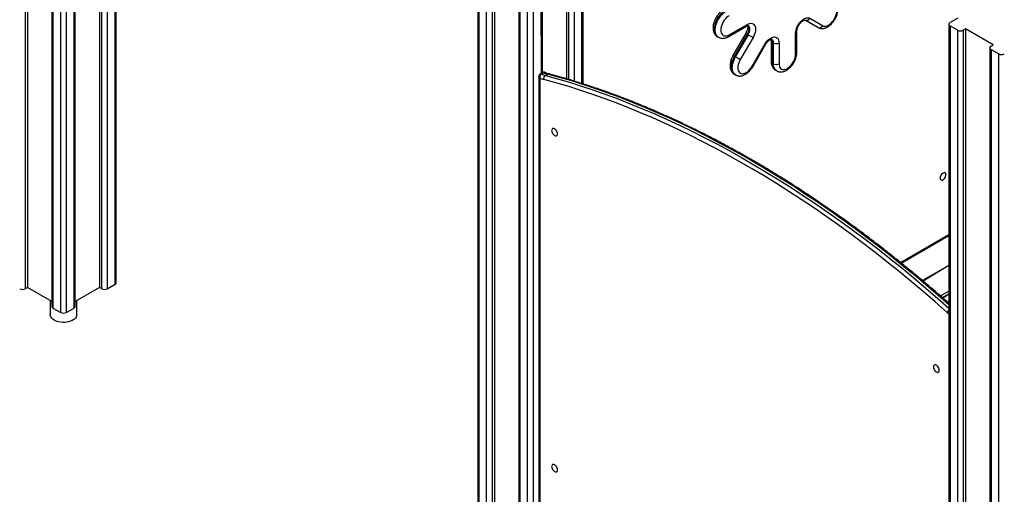
# Model space of a CAD drawing. Units: millimetres. Extents: x 25665 to 47056, y 34046 to 48891.
# Drawn here: x 43304 to 44561, y 39713 to 40319 of the extents above; entities that cross this region are included whole.
import ezdxf

# ---------------------------------------------------------------- set-up
doc = ezdxf.new("R2010")
doc.units = ezdxf.units.MM
doc.layers.add('AXONOMETRIC', color=7, linetype='Continuous')
doc.layers.add('TIPTAP_DIM', color=9, linetype='Continuous')

# ---------------------------------------------------------------- blocks, each defined once
blk = doc.blocks.new('LM203_axonometric')
at = {"layer": 'AXONOMETRIC'}
for p, q in [((-711.7, 3302.1), (-711.7, 1030.1)), ((-708.9, 3300.4), (-708.9, 1031.7)), ((-677.8, 3282.5), (-677.8, 1007.6)), ((-676.4, 3281.6), (-676.4, 1005.6)), ((-649.5, 1005.6), (-649.5, 3281.6)), ((-648, 1007.6), (-648, 3282.5)), ((-666.5, 999.9), (-666.5, 3275.9)), ((-659.4, 3275.9), (-659.4, 999.9)), ((-617, 2117.5), (-617, 1031.7)), ((-614.1, 1030.1), (-614.1, 2115.1)), ((-607.1, 2109.3), (-607.1, 1030.1)), ((-597.2, 1035.8), (-597.2, 2101.2)), ((-595.7, 1037.8), (-595.7, 2100)), ((-134.5, 1714.7), (-134.5, 0)), ((-133, 1712.7), (-133, -2)), ((-113.2, 1708.6), (-113.2, -6.1)), ((-21.3, 1708.6), (-21.3, 1298)), ((-1.5, 1291.9), (-1.5, 1712.7)), ((0, 1291.4), (0, 1714.7)), ((-123.1, -7.8), (-123.1, 1707)), ((-116, 1707), (-116, -7.8)), ((-18.4, 1297.1), (-18.4, 1707)), ((-11.4, 1707), (-11.4, 1295)), ((-82.1, 1684.5), (-82.1, -30.2)), ((-51.8, 1305.9), (-52.3, 1684.5)), ((-80.7, 1682.5), (-80.7, -32.2)), ((-70.8, -38), (-70.8, 1676.8)), ((-63.7, 1676.8), (-63.7, -38)), ((-53.2, 1304.2), (-53.8, 1682.5)), ((299.5, 1363.5), (283.2, 1372.9)), ((283.2, 1372.9), (298.1, 1364.3)), ((289.2, 1375.2), (305.5, 1365.8)), ((478, 1375.5), (468.1, 1369.8)), ((185.2, 1351.7), (208.3, 1365)), ((186.3, 1354), (209.3, 1367.3)), ((272.6, 1331.5), (272.6, 1358.1)), ((299.5, 1363.5), (298.1, 1364.3)), ((466.6, 1367.8), (466.6, -347)), ((468.1, 1365.7), (478, 1360)), ((468.1, 1365.7), (468.1, -349)), ((478, -354.7), (478, 1360)), ((487.9, 1361.6), (485, 1360)), ((485, 1360), (485, -354.7)), ((523.2, 1341.2), (487.9, 1361.6)), ((487.9, 1361.6), (487.9, -353.1)), ((171.3, 1351.8), (172.7, 1351)), ((207.5, 1356.1), (191.2, 1327.9)), ((209.4, 1355), (193.1, 1326.8)), ((194.5, 1326), (210.8, 1354.2)), ((216.8, 1350.7), (200.5, 1322.5)), ((210.8, 1354.2), (209.4, 1355)), ((240, 1346.7), (240, 1320.1)), ((242.8, 1343.9), (241.4, 1344.7)), ((241.4, 1344.7), (241.4, 1318.1)), ((271.1, 1329.5), (271.1, 1356.1)), ((215.5, 1313.9), (231.8, 1342.1)), ((216.3, 1313.4), (232.6, 1341.6)), ((242.8, 1317.3), (242.8, 1343.9)), ((249.9, 1343.9), (249.9, 1317.3)), ((518.9, 1337.6), (518.9, -377.2)), ((520.4, 1339.6), (523.2, 1341.2)), ((520.4, 1335.5), (530.3, 1329.8)), ((520.4, 1335.5), (520.4, -379.2)), ((194.5, 1326), (193.1, 1326.8)), ((530.3, -384.9), (530.3, 1329.8)), ((242.8, 1317.3), (241.4, 1318.1)), ((245.6, 1308.9), (247, 1308.1)), ((-56.4, 1301), (-56.4, 735.3)), ((-55.2, 1298.9), (-55.2, 733.7)), ((-51.8, 1305.9), (-54.6, 1304.3)), ((-50.4, 1305.8), (-53.2, 1304.2)), ((-48.1, 1302.3), (-45.3, 1303.9)), ((193.1, 1303.7), (194.5, 1302.9)), ((404.8, 1063.7), (466.6, 1099.4)), ((405.8, 1062.9), (466.6, 1098)), ((466.6, 1060), (433, 1040.6)), ((466.6, 1060), (433.7, 1040)), ((-708.9, 1031.7), (-711.7, 1030.1)), ((-677.8, 1013.8), (-708.9, 1031.7)), ((-617, 1031.7), (-648, 1013.8)), ((-614.1, 1030.1), (-617, 1031.7)), ((-607.1, 1030.1), (-597.2, 1035.8)), ((455.9, 1021), (466.6, 1027.1)), ((466.6, 1023.2), (458.6, 1018.6)), ((466.6, 1023.2), (459.3, 1018)), ((-679.8, 1014.9), (-679.8, 997)), ((-676.4, 1005.6), (-666.5, 999.9)), ((-659.4, 999.9), (-649.5, 1005.6)), ((-646.1, 997), (-646.1, 1014.9))]:
    blk.add_line(p, q, dxfattribs=at)
at = {"layer": 'AXONOMETRIC', "flags": 128}
for points in [[(181.3, 1385.4), (179.4, 1384.2), (177.5, 1382.6), (175.7, 1380.8), (174, 1378.8), (172.4, 1376.6), (171, 1374.3), (169.8, 1371.9), (168.8, 1369.4), (168, 1366.9), (167.5, 1364.4), (167.2, 1362.1), (167.2, 1359.9), (167.5, 1357.8), (168, 1356), (168.8, 1354.4), (169.8, 1353), (171, 1352), (171.3, 1351.8)], [(172.7, 1351), (172.4, 1351.2), (171.2, 1352.2), (170.2, 1353.5), (169.4, 1355.1), (168.9, 1357), (168.6, 1359), (168.6, 1361.3), (168.9, 1363.6), (169.4, 1366.1), (170.2, 1368.6), (171.2, 1371), (172.4, 1373.5), (173.8, 1375.8), (175.4, 1378), (177.1, 1380), (178.9, 1381.8), (180.8, 1383.4), (182.7, 1384.6)], [(305.5, 1365.8), (306.8, 1365.3), (308.2, 1365.1), (309.7, 1365.3), (311.4, 1365.7), (313, 1366.6), (314.7, 1367.7), (316.3, 1369), (317.8, 1370.7), (319.3, 1372.5), (320.5, 1374.5), (321.6, 1376.6), (322.5, 1378.7), (323.1, 1380.8), (323.5, 1382.9), (323.6, 1384.9), (323.5, 1386.8), (323.1, 1388.4), (322.5, 1389.8), (321.6, 1391), (320.5, 1391.8)], [(186.3, 1378.5), (184.6, 1377.4), (183, 1376), (181.5, 1374.4), (180, 1372.6), (178.8, 1370.6), (177.7, 1368.5), (176.8, 1366.4), (176.2, 1364.2), (175.8, 1362.1), (175.7, 1360.1), (175.8, 1358.3), (176.2, 1356.6), (176.8, 1355.2), (177.7, 1354.1), (178.8, 1353.3), (180, 1352.8), (181.5, 1352.6), (183, 1352.7), (184.6, 1353.2), (186.3, 1354)], [(271.1, 1356.1), (271.3, 1358.1), (271.6, 1360.2), (272.3, 1362.3), (273.2, 1364.5), (274.2, 1366.6), (275.5, 1368.5), (276.9, 1370.4), (278.5, 1372), (280.1, 1373.4), (281.7, 1374.5), (283.4, 1375.3), (285, 1375.8), (286.5, 1375.9), (288, 1375.7), (289.2, 1375.2)], [(209.3, 1367.3), (211, 1368.1), (212.6, 1368.6), (214.1, 1368.8), (215.5, 1368.6), (216.8, 1368), (217.9, 1367.2), (218.8, 1366.1), (219.4, 1364.7), (219.8, 1363), (219.9, 1361.2), (219.8, 1359.2), (219.4, 1357.1), (218.8, 1355), (217.9, 1352.8), (216.8, 1350.7)], [(209.8, 1365.7), (210.2, 1365.8), (210.9, 1364.8), (211.3, 1363.5), (211.4, 1362), (211.3, 1360.3), (210.9, 1358.6), (210.2, 1356.8), (209.4, 1355)], [(210.8, 1354.2), (211.6, 1356), (212.3, 1357.7), (212.7, 1359.5), (212.8, 1361.2), (212.7, 1362.7), (212.3, 1364), (211.6, 1365), (210.8, 1365.8)], [(207.5, 1356.1), (207.6, 1356), (207.8, 1355.9), (208.2, 1355.7), (208.7, 1355.4), (209.4, 1355)], [(210.8, 1354.2), (211.5, 1353.8), (212.3, 1353.3), (213.2, 1352.8), (214, 1352.3), (214.8, 1351.9), (215.6, 1351.4), (216.2, 1351), (216.8, 1350.7)], [(231.8, 1342.1), (233.1, 1344), (234.5, 1345.9), (236, 1347.5), (237.6, 1348.9), (239.3, 1350), (241, 1350.8), (242.6, 1351.3), (244.1, 1351.4), (245.5, 1351.2), (246.8, 1350.7), (247.9, 1349.9), (248.8, 1348.8), (249.4, 1347.3), (249.8, 1345.7), (249.9, 1343.9)], [(232.6, 1341.6), (232.6, 1341.6), (232.5, 1341.7), (232.2, 1341.8), (231.8, 1342.1)], [(193.1, 1326.8), (191.8, 1324.4), (190.7, 1321.9), (189.9, 1319.4), (189.3, 1317), (189, 1314.6), (188.9, 1312.3), (189.1, 1310.2), (189.6, 1308.3), (190.3, 1306.7), (191.2, 1305.3), (192.4, 1304.2), (193.1, 1303.7)], [(194.5, 1302.9), (193.8, 1303.3), (192.7, 1304.4), (191.7, 1305.8), (191, 1307.5), (190.5, 1309.4), (190.3, 1311.5), (190.4, 1313.8), (190.7, 1316.2), (191.3, 1318.6), (192.2, 1321.1), (193.2, 1323.6), (194.5, 1326)], [(191.2, 1327.9), (191.3, 1327.8), (191.5, 1327.7), (191.9, 1327.5), (192.4, 1327.2), (193.1, 1326.8)], [(194.5, 1326), (195.2, 1325.6), (196, 1325.1), (196.9, 1324.6), (197.7, 1324.1), (198.5, 1323.7), (199.3, 1323.2), (200, 1322.8), (200.5, 1322.5)], [(200.5, 1322.5), (199.4, 1320.4), (198.6, 1318.3), (197.9, 1316.1), (197.5, 1314.1), (197.4, 1312.1), (197.5, 1310.2), (197.9, 1308.6), (198.6, 1307.2), (199.4, 1306), (200.5, 1305.2), (201.8, 1304.7), (203.2, 1304.5), (204.7, 1304.6), (206.4, 1305.1), (208, 1305.9), (209.7, 1307), (211.3, 1308.4), (212.8, 1310.1), (214.3, 1311.9), (215.5, 1313.9)], [(249.9, 1317.3), (250, 1315.4), (250.4, 1313.8), (251.1, 1312.4), (251.9, 1311.2), (253, 1310.4), (254.3, 1309.9), (255.7, 1309.7), (257.2, 1309.8), (258.9, 1310.3), (260.5, 1311.1), (262.2, 1312.2), (263.8, 1313.6), (265.3, 1315.2), (266.8, 1317.1), (268, 1319.1), (269.1, 1321.1), (270, 1323.3), (270.6, 1325.4), (271, 1327.5), (271.1, 1329.5)], [(216.3, 1313.4), (216.3, 1313.4), (216.2, 1313.5), (215.9, 1313.6), (215.5, 1313.9)], [(241.4, 1318.1), (241.6, 1315.9), (242, 1314), (242.6, 1312.2), (243.5, 1310.8), (244.6, 1309.6), (245.6, 1308.9)], [(247, 1308.1), (246, 1308.8), (244.9, 1310), (244, 1311.4), (243.4, 1313.2), (243, 1315.1), (242.8, 1317.3)], [(464.5, 999.9), (449.2, 1013.4), (433.9, 1026.5), (418.5, 1039.5), (403.1, 1052.2), (387.6, 1064.6), (372.1, 1076.8), (356.5, 1088.7), (340.9, 1100.3), (325.2, 1111.7), (309.5, 1122.8), (293.8, 1133.6), (278.1, 1144.2), (262.3, 1154.4), (246.6, 1164.4), (230.8, 1174.1), (215, 1183.5), (199.2, 1192.6), (183.5, 1201.4), (167.7, 1210), (151.9, 1218.2), (136.2, 1226.1), (120.4, 1233.7), (104.7, 1241), (89.1, 1248), (73.4, 1254.7), (57.8, 1261.1), (42.2, 1267.2), (26.7, 1273), (11.2, 1278.4), (-4.2, 1283.5), (-19.6, 1288.4), (-35, 1292.9), (-50.2, 1297)], [(-48.1, 1302.3), (-32.8, 1298.1), (-17.5, 1293.6), (-2, 1288.7), (13.5, 1283.6), (29, 1278.1), (44.6, 1272.3), (60.2, 1266.2), (75.9, 1259.8), (91.5, 1253.1), (107.3, 1246.1), (123, 1238.7), (138.8, 1231.1), (154.6, 1223.2), (170.4, 1214.9), (186.2, 1206.4), (202, 1197.5), (217.9, 1188.4), (233.7, 1179), (249.5, 1169.2), (265.3, 1159.2), (281.1, 1148.9), (296.9, 1138.4), (312.6, 1127.5), (328.4, 1116.4), (344.1, 1105), (359.7, 1093.3), (375.4, 1081.4), (390.9, 1069.2), (406.5, 1056.7), (422, 1044), (437.4, 1031), (452.7, 1017.7), (466.6, 1005.6)], [(466.6, 1009.7), (455.6, 1019.4), (440.2, 1032.6), (424.8, 1045.6), (409.3, 1058.3), (393.8, 1070.8), (378.2, 1083), (362.6, 1094.9), (346.9, 1106.6), (331.2, 1118), (315.5, 1129.2), (299.7, 1140), (283.9, 1150.6), (268.2, 1160.9), (252.3, 1170.9), (236.5, 1180.6), (220.7, 1190), (204.9, 1199.2), (189.1, 1208), (173.2, 1216.5), (157.4, 1224.8), (141.6, 1232.7), (125.9, 1240.4), (110.1, 1247.7), (94.4, 1254.7), (78.7, 1261.5), (63, 1267.9), (47.4, 1274), (31.8, 1279.7), (16.3, 1285.2), (0.8, 1290.4), (-14.6, 1295.2), (-30, 1299.7), (-45.3, 1303.9)], [(-32.8, 1227.8), (-32.9, 1229), (-33.3, 1230.2), (-33.8, 1231.4), (-34.6, 1232.6), (-35.5, 1233.5), (-36.5, 1234.2), (-37.4, 1234.6), (-38.3, 1234.7), (-39.1, 1234.5), (-39.7, 1233.9), (-40.1, 1233.1), (-40.2, 1232.1), (-40.1, 1230.9), (-39.7, 1229.6), (-39.1, 1228.4), (-38.3, 1227.3), (-37.4, 1226.3), (-36.5, 1225.6), (-35.5, 1225.2), (-34.6, 1225.1), (-33.8, 1225.4), (-33.3, 1225.9), (-32.9, 1226.7), (-32.8, 1227.8)], [(462.9, 1175.7), (462.8, 1176.7), (462.4, 1177.5), (461.8, 1178.1), (461.1, 1178.3), (460.2, 1178.2), (459.2, 1177.8), (458.3, 1177.1), (457.4, 1176.2), (456.6, 1175), (456, 1173.8), (455.6, 1172.6), (455.5, 1171.4), (455.6, 1170.3), (456, 1169.5), (456.6, 1169), (457.4, 1168.7), (458.3, 1168.8), (459.2, 1169.2), (460.2, 1169.9), (461.1, 1170.9), (461.8, 1172), (462.4, 1173.2), (462.8, 1174.5), (462.9, 1175.7)], [(-674.8, 990.1), (-676.5, 991.2), (-677.8, 992.4), (-678.8, 993.7), (-679.4, 995.1), (-679.8, 996.5), (-679.8, 997)], [(-646.1, 997), (-646.1, 996.8), (-646.3, 995.4), (-646.9, 994), (-647.8, 992.7), (-649, 991.5), (-650.6, 990.4), (-652.4, 989.4), (-654.4, 988.6), (-656.6, 988), (-659, 987.6), (-661.4, 987.3), (-663.9, 987.3), (-666.3, 987.5), (-668.7, 987.9), (-670.9, 988.4), (-673, 989.2), (-674.8, 990.1)], [(454.4, 926.1), (454.3, 927.3), (453.9, 928.5), (453.4, 929.8), (452.6, 930.9), (451.7, 931.8), (450.7, 932.5), (449.8, 933), (448.9, 933), (448.1, 932.8), (447.5, 932.3), (447.1, 931.4), (447, 930.4), (447.1, 929.2), (447.5, 928), (448.1, 926.7), (448.9, 925.6), (449.8, 924.7), (450.7, 924), (451.7, 923.6), (452.6, 923.5), (453.4, 923.7), (453.9, 924.3), (454.3, 925.1), (454.4, 926.1)], [(-32.8, 799.1), (-32.9, 800.3), (-33.3, 801.5), (-33.8, 802.8), (-34.6, 803.9), (-35.5, 804.8), (-36.5, 805.5), (-37.4, 805.9), (-38.3, 806), (-39.1, 805.8), (-39.7, 805.2), (-40.1, 804.4), (-40.2, 803.4), (-40.1, 802.2), (-39.7, 801), (-39.1, 799.7), (-38.3, 798.6), (-37.4, 797.7), (-36.5, 797), (-35.5, 796.5), (-34.6, 796.5), (-33.8, 796.7), (-33.3, 797.2), (-32.9, 798.1), (-32.8, 799.1)]]:
    blk.add_lwpolyline(points, dxfattribs=at)
at = {"layer": 'AXONOMETRIC'}
for centre, radius, start, end in [((285, 1377.2), 4.61, 246.356, 335.1844), ((468.8, 1367.8), 2.18, 110.7832, 249.2168), ((206.6, 1367.1), 2.68, 307.7235, 3.5893), ((270.1, 1358.4), 2.52, 294.3785, 354.3009), ((301.3, 1367.7), 4.61, 246.357, 335.1833), ((481.5, 1366.8), 7.69, 242.6096, 297.3904), ((183.8, 1353.7), 2.46, 304.9434, 6.3695), ((235.9, 1344.4), 5.52, 3.0181, 45.7015), ((242.5, 1347), 2.51, 185.6963, 245.6243), ((237.8, 1344.3), 5.04, 354.4263, 54.2345), ((246.4, 1350.7), 7.69, 242.6096, 297.3904), ((270.1, 1331.8), 2.52, 294.3787, 354.3007), ((521.2, 1337.6), 2.18, 110.7832, 249.2168), ((242.5, 1320.4), 2.51, 185.6944, 245.6262), ((533.8, 1336.6), 7.69, 242.6096, 297.3904), ((246.4, 1324.1), 7.69, 242.6096, 297.3904), ((-42.5, 1325.7), 29.7, 244.7179, 254.9668), ((-54, 1303), 1.41, 58.7497, 115.6229), ((-41, 1328.7), 27.4, 243.4628, 254.8998), ((-51.1, 1304.6), 1.41, 58.7486, 115.6545), ((-38.2, 1330.3), 27.4, 243.4628, 254.8998), ((-45.3, 1298.1), 5.07, 124.5576, 191.7965), ((-44.1, 1302), 2.28, 76.287, 122.2798), ((-715.3, 1036.9), 7.68, 242.609, 297.391), ((-610.6, 1036.9), 7.68, 242.609, 297.391), ((-598.2, 1038.1), 2.51, 294.3702, 354.3104), ((-675.3, 1007.9), 2.51, 185.6918, 245.6281), ((-650.5, 1007.9), 2.51, 294.3702, 354.3104), ((-662.9, 1006.7), 7.68, 242.609, 297.391), ((471.9, 997.3), 7.87, 132.6989, 161.0116), ((500.2, 1039.9), 53.6, 228.2866, 231.2323)]:
    blk.add_arc(centre, radius, start, end, dxfattribs=at)
for points, knots in [([(299.5, 1363.5), (299.9, 1363.3), (300.8, 1362.8), (302.3, 1362.4), (304.1, 1362.1), (305.9, 1362.2), (307.8, 1362.5), (309.7, 1363.1), (311.6, 1364), (313.5, 1365.2), (315.4, 1366.6), (317.1, 1368.3), (318.7, 1370.2), (320.2, 1372.2), (321.5, 1374.3), (322.7, 1376.6), (323.6, 1378.9), (324.3, 1381.2), (324.9, 1383.6), (325.1, 1386), (325.1, 1388.3), (324.8, 1390.4), (324.3, 1392.3), (323.5, 1394), (322.5, 1395.6), (321.3, 1396.9), (320.2, 1397.7), (319.6, 1398.1), (319.5, 1398.2)], [0, 0, 0, 0, 0.026914, 0.062986, 0.099078, 0.135806, 0.173686, 0.213026, 0.253799, 0.29562, 0.337947, 0.380263, 0.422415, 0.464406, 0.50631, 0.548235, 0.590277, 0.632554, 0.675186, 0.718273, 0.761824, 0.805584, 0.8443, 0.881601, 0.917604, 0.956494, 0.990966, 1, 1, 1, 1]), ([(178.8, 1385.7), (178.5, 1385.5), (177.5, 1384.9), (175.9, 1383.7), (174.1, 1382), (172.4, 1380.2), (170.9, 1378.2), (169.6, 1376.1), (168.4, 1373.9), (167.4, 1371.6), (166.6, 1369.3), (166, 1366.9), (165.7, 1364.5), (165.7, 1362.2), (165.9, 1360), (166.4, 1358.1), (167.1, 1356.3), (168, 1354.8), (169.2, 1353.4), (170.3, 1352.4), (171.1, 1352), (171.3, 1351.8)], [0, 0, 0, 0, 0.032048, 0.089562, 0.146939, 0.204117, 0.261063, 0.317864, 0.374661, 0.43159, 0.488796, 0.546449, 0.604692, 0.663581, 0.722897, 0.775804, 0.826829, 0.876015, 0.923775, 0.975043, 1, 1, 1, 1]), ([(272.6, 1358.1), (272.6, 1358.4), (272.6, 1359), (272.7, 1360.1), (273.1, 1361.6), (273.6, 1363.2), (274.3, 1364.8), (275.2, 1366.4), (276.2, 1367.9), (277.2, 1369.3), (278.4, 1370.5), (279.5, 1371.4), (280.6, 1372.2), (281.5, 1372.6), (282.3, 1372.9), (282.9, 1373), (283.2, 1372.9), (283.2, 1372.9), (283.2, 1372.9), (283.2, 1372.9)], [0, 0, 0, 0, 0.031874, 0.092672, 0.154484, 0.217402, 0.281166, 0.345449, 0.409909, 0.474112, 0.537682, 0.600314, 0.661784, 0.72207, 0.781562, 0.841301, 0.902928, 0.970568, 1, 1, 1, 1]), ([(209.8, 1365.7), (209.8, 1365.5), (209.9, 1365), (210, 1364.1), (209.9, 1362.8), (209.7, 1361.4), (209.2, 1359.9), (208.6, 1358.3), (208, 1357), (207.6, 1356.3), (207.5, 1356.1)], [0, 0, 0, 0, 0.108001, 0.243209, 0.379397, 0.51797, 0.6592, 0.802681, 0.94774, 1, 1, 1, 1]), ([(208.3, 1365), (208.4, 1365.1), (208.9, 1365.4), (209.6, 1365.7), (210.3, 1365.8), (210.7, 1365.8), (210.8, 1365.8), (210.8, 1365.8), (210.8, 1365.8)], [0, 0, 0, 0, 0.095574, 0.274971, 0.454218, 0.636784, 0.83177, 1, 1, 1, 1]), ([(172.7, 1351), (173, 1350.9), (173.8, 1350.4), (175.2, 1349.9), (177, 1349.6), (178.8, 1349.6), (180.6, 1349.8), (182.5, 1350.4), (184.1, 1351.1), (185, 1351.6), (185.2, 1351.7)], [0, 0, 0, 0, 0.070107, 0.208045, 0.345495, 0.484862, 0.628233, 0.777003, 0.931392, 1, 1, 1, 1]), ([(232.6, 1341.6), (232.8, 1341.9), (233.2, 1342.7), (234.1, 1343.9), (235.2, 1345.2), (236.3, 1346.3), (237.5, 1347.2), (238.5, 1347.9), (239.4, 1348.3), (240.1, 1348.4), (240.6, 1348.5), (240.8, 1348.4), (240.8, 1348.4), (240.8, 1348.4), (240.8, 1348.4)], [0, 0, 0, 0, 0.049249, 0.145823, 0.241883, 0.336829, 0.430235, 0.52184, 0.611776, 0.700941, 0.791086, 0.885629, 0.992879, 1, 1, 1, 1]), ([(239.8, 1348.3), (239.8, 1348.2), (239.9, 1347.8), (240, 1347.2), (240, 1346.8), (240, 1346.7)], [0, 0, 0, 0, 0.380378, 0.90603, 1, 1, 1, 1]), ([(247, 1308.1), (247.4, 1307.9), (248.4, 1307.4), (250, 1306.9), (251.8, 1306.7), (253.6, 1306.8), (255.5, 1307.1), (257.4, 1307.7), (259.3, 1308.7), (261.2, 1309.9), (263, 1311.3), (264.7, 1313), (266.4, 1314.9), (267.8, 1316.9), (269.1, 1319.1), (270.3, 1321.3), (271.2, 1323.7), (271.9, 1326), (272.4, 1328.4), (272.6, 1330.2), (272.6, 1331.3), (272.6, 1331.5)], [0, 0, 0, 0, 0.040951, 0.08981, 0.138768, 0.188653, 0.24015, 0.293642, 0.349048, 0.405816, 0.463208, 0.520546, 0.577654, 0.63455, 0.69134, 0.748174, 0.805176, 0.862509, 0.920336, 0.978789, 1, 1, 1, 1]), ([(191.2, 1327.9), (191, 1327.5), (190.4, 1326.4), (189.5, 1324.4), (188.6, 1322.1), (188, 1319.7), (187.6, 1317.4), (187.4, 1315), (187.5, 1312.7), (187.9, 1310.7), (188.6, 1308.8), (189.4, 1307.2), (190.5, 1305.7), (191.7, 1304.6), (192.7, 1304), (193.1, 1303.7)], [0, 0, 0, 0, 0.045438, 0.129305, 0.21352, 0.298301, 0.383881, 0.470407, 0.557782, 0.645088, 0.72128, 0.794667, 0.865717, 0.942205, 1, 1, 1, 1]), ([(240, 1320.1), (240, 1319.7), (240, 1318.5), (240.2, 1316.7), (240.8, 1314.8), (241.5, 1313.1), (242.5, 1311.5), (243.8, 1310.2), (244.8, 1309.3), (245.5, 1309), (245.6, 1308.9)], [0, 0, 0, 0, 0.090991, 0.256792, 0.404385, 0.546589, 0.683831, 0.832096, 0.974955, 1, 1, 1, 1]), ([(194.5, 1302.9), (194.6, 1302.9), (195.2, 1302.5), (196.5, 1302), (198.2, 1301.6), (200, 1301.5), (201.8, 1301.7), (203.7, 1302.1), (205.6, 1302.9), (207.5, 1303.9), (209.4, 1305.2), (211.2, 1306.8), (212.9, 1308.6), (214.5, 1310.5), (215.6, 1312.2), (216.2, 1313.1), (216.3, 1313.4)], [0, 0, 0, 0, 0.017111, 0.089588, 0.161546, 0.234159, 0.308583, 0.385678, 0.465759, 0.548403, 0.632619, 0.717281, 0.801716, 0.885796, 0.969616, 1, 1, 1, 1]), ([(-54.6, 1304.3), (-54.6, 1304.2), (-54.9, 1304.1), (-55.5, 1303.6), (-56, 1302.8), (-56.3, 1301.9), (-56.4, 1301.3), (-56.4, 1301), (-56.4, 1301)], [0, 0, 0, 0, 0.0172634, 0.2907524, 0.5335735, 0.7655998, 0.9930272, 1, 1, 1, 1]), ([(-55.2, 1298.9), (-55.2, 1298.9), (-55.4, 1299), (-55.7, 1299.4), (-56.2, 1300), (-56.4, 1300.6), (-56.4, 1301), (-56.4, 1301)], [0, 0, 0, 0, 0.00407, 0.251907, 0.491298, 0.972697, 1, 1, 1, 1]), ([(-53.2, 1304.2), (-53.3, 1304.1), (-53.7, 1303.9), (-54.1, 1303.5), (-54.6, 1302.8), (-55.1, 1301.8), (-55.4, 1300.4), (-55.3, 1299.3), (-55.2, 1298.9), (-55.2, 1298.9)], [0, 0, 0, 0, 0.066157, 0.22442, 0.317812, 0.511549, 0.753722, 0.997939, 1, 1, 1, 1]), ([(-48.3, 1305.9), (-48.4, 1306), (-48.8, 1306.2), (-49.5, 1306.4), (-50.5, 1306.4), (-51.3, 1306.2), (-51.6, 1305.9), (-51.7, 1305.9)], [0, 0, 0, 0, 0.0891895, 0.3573489, 0.628503, 0.9021166, 1, 1, 1, 1]), ([(-48.3, 1305.9), (-48.5, 1306), (-48.8, 1306.2), (-49.5, 1306.2), (-50, 1306.1), (-50.3, 1305.9), (-50.4, 1305.8)], [0, 0, 0, 0, 0.322391, 0.521511, 0.858925, 1, 1, 1, 1]), ([(-43.5, 1304.2), (-43.9, 1304.3), (-45, 1304.6), (-46.7, 1305.2), (-47.9, 1305.8), (-48.5, 1306.1)], [0, 0, 0, 0, 0.234813, 0.689753, 1, 1, 1, 1]), ([(466.6, 1011.7), (466.1, 1012.1), (460.9, 1016.7), (450.9, 1025.4), (436.4, 1037.7), (422, 1049.8), (407.4, 1061.7), (392.8, 1073.3), (378.2, 1084.8), (363.6, 1095.9), (348.9, 1106.9), (334.2, 1117.6), (319.4, 1128), (304.6, 1138.3), (289.8, 1148.2), (275, 1158), (260.2, 1167.5), (245.3, 1176.7), (230.5, 1185.7), (215.6, 1194.4), (200.8, 1202.8), (185.9, 1211), (171.1, 1219), (156.3, 1226.7), (141.4, 1234.1), (126.6, 1241.2), (111.8, 1248.1), (97.1, 1254.7), (82.3, 1261), (67.6, 1267.1), (52.9, 1272.9), (38.3, 1278.4), (23.7, 1283.6), (9.1, 1288.5), (-5.4, 1293.2), (-19.9, 1297.6), (-32.6, 1301.2), (-40.5, 1303.3), (-43.5, 1304.2)], [0, 0, 0, 0, 0.00268, 0.031464, 0.060247, 0.089031, 0.117816, 0.1466, 0.175385, 0.204171, 0.232957, 0.261743, 0.290529, 0.319316, 0.348103, 0.37689, 0.405678, 0.434466, 0.463254, 0.492043, 0.520831, 0.54962, 0.578409, 0.607198, 0.635987, 0.664776, 0.693566, 0.722354, 0.751143, 0.779932, 0.80872, 0.837508, 0.866296, 0.895083, 0.923869, 0.952654, 0.981439, 1, 1, 1, 1])]:
    blk.add_open_spline(points, degree=3, knots=knots, dxfattribs=at)

msp = doc.modelspace()

# ---------------------------------------------------------------- block references
at = {"layer": 'TIPTAP_DIM'}
msp.add_blockref('LM203_axonometric', (44023.3, 38945.5), dxfattribs=at)

doc.saveas('drawing.dxf')
